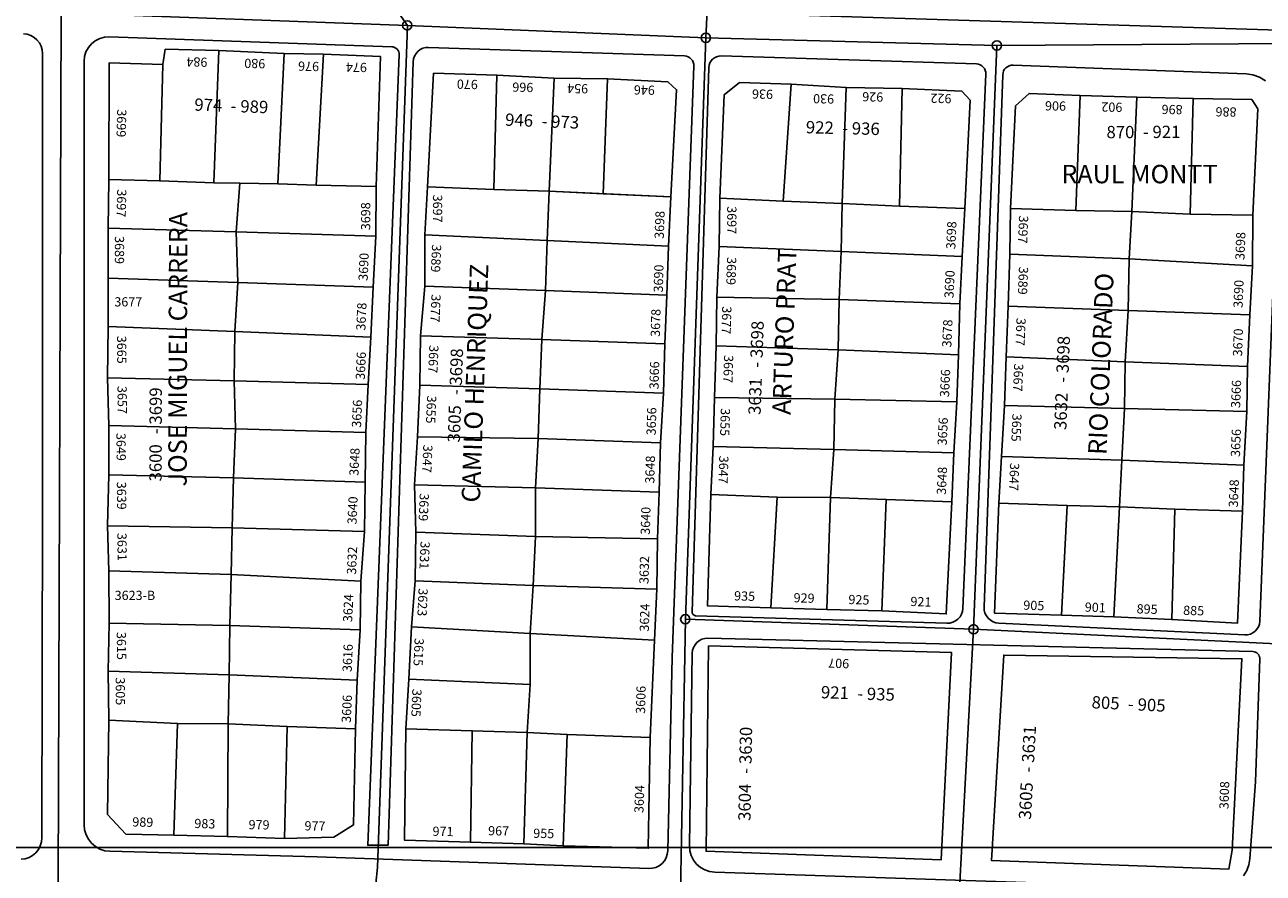
# Model space of a CAD drawing. Extents: x 344203 to 351545, y 6299200 to 6307966.
# Drawn here: x 346606 to 346807, y 6303996 to 6304134 of the extents above; entities that cross this region are included whole.
import ezdxf

# ---------------------------------------------------------------- set-up
doc = ezdxf.new("R2010")
doc.units = 0
doc.header["$MEASUREMENT"] = 0
doc.layers.get('0').update_dxf_attribs({"linetype": 'CONTINUOUS'})
for name, color, linetype in [('1010', 7, 'CONTINUOUS'), ('1400', 7, 'CONTINUOUS'), ('1500', 7, 'CONTINUOUS'), ('2000', 7, 'CONTINUOUS'), ('2510', 7, 'CONTINUOUS'), ('LIMITE_PREDIAL', 7, 'CONTINUOUS')]:
    doc.layers.add(name, color=color, linetype=linetype)

msp = doc.modelspace()

# ---------------------------------------------------------------- linework, layer by layer
at = {"color": 3}
for points in [[(346300, 6304000), (347200, 6304000), (347200, 6304600), (346300, 6304600), (346300, 6304000)], [(346300, 6303400), (347200, 6303400), (347200, 6304000), (346300, 6304000), (346300, 6303400)]]:
    msp.add_lwpolyline(points, dxfattribs=at)
at = {"color": 10}
for points in [[(346668.25, 6304133.68), (346663.83, 6304140.03), (346665.58, 6304193.37)], [(346718.84, 6304174.14), (346716.78, 6304131.65)], [(346611.97, 6304135.72), (346611.51, 6303994.41)], [(346611.97, 6304135.72), (346668.25, 6304133.68)], [(346668.25, 6304133.68), (346663.4, 6303996.76), (346663.11, 6303994.15)], [(346668.25, 6304133.68), (346716.78, 6304131.65)], [(346716.78, 6304131.65), (346713.44, 6304037.12)], [(346716.78, 6304131.65), (346764.09, 6304130.42)], [(346764.09, 6304130.42), (346826.89, 6304130.83)], [(346764.09, 6304130.42), (346760.29, 6304035.49)], [(346713.44, 6304037.12), (346712.63, 6303992.72)], [(346713.44, 6304037.12), (346760.29, 6304035.49)], [(346760.29, 6304035.49), (346757.87, 6303991.32)], [(346760.29, 6304035.49), (346809.58, 6304033.13)]]:
    msp.add_lwpolyline(points, dxfattribs=at)
at = {"layer": '1400', "color": 2}
for points in [[(346619.5, 6304005.4), (346622.5, 6304002.2), (346630.3, 6304002), (346639, 6304001.8), (346648.3, 6304001.5), (346656.3, 6304001.7), (346659.5, 6304003.7), (346659.8, 6304019.3), (346660.1, 6304027.2), (346660.6, 6304035.4), (346660.7, 6304043.3), (346661.3, 6304051.4), (346661.4, 6304059.4), (346661.5, 6304067.5), (346661.9, 6304075.3), (346662.3, 6304083), (346662.7, 6304091.1), (346663.1, 6304099.4), (346663.2, 6304107.5), (346663.9, 6304128.6), (346654.6, 6304129), (346648.2, 6304129.1), (346637.6, 6304129.6), (346628.9, 6304129.8), (346628.5, 6304127.3), (346619.8, 6304127.6), (346619.7, 6304108.6), (346619.6, 6304100.7), (346619.6, 6304092.6), (346619.6, 6304084.7), (346619.5, 6304076.4), (346619.7, 6304068.6), (346619.7, 6304060.6), (346619.5, 6304052.3), (346619.7, 6304045), (346619.8, 6304036.5), (346619.6, 6304028.7), (346619.7, 6304020.7), (346619.5, 6304005.4)], [(346707.4, 6303999.9), (346693.6, 6304000.3), (346687.2, 6304000.6), (346678.5, 6304000.9), (346667.8, 6304001.2), (346668, 6304019.3), (346668.5, 6304027.4), (346668.9, 6304035.9), (346669.5, 6304043.4), (346669.6, 6304051.3), (346669.4, 6304059), (346669.9, 6304066.8), (346670.3, 6304075.2), (346670.4, 6304083.2), (346671.1, 6304091.3), (346671.1, 6304099.6), (346671.5, 6304107.4), (346672.5, 6304125.9), (346682.8, 6304125.6), (346692.1, 6304125.1), (346700.8, 6304125), (346710.6, 6304124.5), (346712, 6304123.2), (346711.1, 6304105.8), (346710.7, 6304097.8), (346710.4, 6304089.8), (346710.1, 6304081.9), (346709.9, 6304073.9), (346709.4, 6304065.8), (346709.2, 6304057.8), (346708.9, 6304050.2), (346708.8, 6304042), (346708.4, 6304033.7), (346707.7, 6304017.9), (346707.4, 6303999.9)], [(346757.85, 6304080.1), (346758.05, 6304088.4), (346758.45, 6304096.1), (346758.85, 6304103.9), (346759.75, 6304121.5), (346758.35, 6304123), (346748.65, 6304123.4), (346739.55, 6304123.6), (346730.65, 6304124.1), (346722.25, 6304124.4), (346719.75, 6304122.4), (346719.05, 6304105.6), (346718.95, 6304097.7), (346718.55, 6304089.5), (346718.45, 6304081.6), (346718.15, 6304073.2), (346717.95, 6304065.2), (346717.55, 6304057.4), (346717.05, 6304039.3), (346727.35, 6304039), (346736.45, 6304038.7), (346745.35, 6304038.5), (346755.85, 6304038), (346756.75, 6304056.2), (346757.05, 6304064.2), (346757.55, 6304072.5), (346757.85, 6304080.1)], [(346766.2, 6304096.5), (346765.9, 6304088), (346765.6, 6304079.8), (346765.3, 6304071.9), (346764.8, 6304063.6), (346764.4, 6304056), (346763.7, 6304038.1), (346774.6, 6304037.8), (346783.1, 6304037.5), (346792.5, 6304037.1), (346803.2, 6304036.5), (346804, 6304054.7), (346804.2, 6304062.2), (346804.7, 6304070.9), (346804.8, 6304078.2), (346805.2, 6304086.6), (346805.6, 6304094.6), (346805.7, 6304102.8), (346806.5, 6304120.1), (346805.5, 6304121.6), (346796, 6304121.8), (346786.8, 6304122), (346777.6, 6304122.3), (346769.3, 6304122.6), (346767.1, 6304120.6), (346766.3, 6304103.9), (346766.2, 6304096.5)], [(346756.7, 6304031.7), (346717.2, 6304032.8), (346716.8, 6303999.4), (346755, 6303998), (346756.7, 6304031.7)], [(346765.2, 6304031.3), (346803.9, 6304030.7), (346802.3, 6303999.6), (346801.8, 6303996.5), (346763.2, 6303997.9), (346765.2, 6304031.3)]]:
    msp.add_lwpolyline(points, dxfattribs=at)
at = {"layer": '1500'}
for centre in [(346668.24, 6304133.68), (346716.77, 6304131.65), (346764.08, 6304130.42), (346713.43, 6304037.12), (346760.28, 6304035.49)]:
    msp.add_circle(centre, 0.759, dxfattribs=at)
at = {"layer": '2000', "color": 1}
for points in [[(346719.7, 6304135.7), (346825.5, 6304132.4), (346832.5, 6304131.4), (346839.6, 6304130.1), (346900.2, 6304108.2), (347067.8, 6304047.6), (347068.28, 6304047.47), (347068.77, 6304047.43), (347069.26, 6304047.48), (347069.74, 6304047.62), (347070.18, 6304047.83), (347070.58, 6304048.13), (347070.92, 6304048.48), (347071.19, 6304048.9), (347092.48, 6304088.45), (347092.95, 6304089.61), (347093.17, 6304090.85), (347093.11, 6304092.1), (347092.79, 6304093.31), (347092.21, 6304094.42), (347091.41, 6304095.39), (347090.43, 6304096.16), (347089.3, 6304096.7), (346900.1, 6304163.8)], [(346608.95, 6304055.1), (346608.95, 6304129.1), (346608.89, 6304129.71), (346608.72, 6304130.3), (346608.43, 6304130.85), (346608.05, 6304131.33), (346607.59, 6304131.73), (346607.05, 6304132.03), (346606.47, 6304132.23), (346605.86, 6304132.31)], [(346653.6, 6303998.5), (346707.5, 6303996.6), (346708.08, 6303996.64), (346708.65, 6303996.79), (346709.17, 6303997.05), (346709.64, 6303997.41), (346710.02, 6303997.85), (346710.31, 6303998.36), (346710.5, 6303998.91), (346710.57, 6303999.49), (346711.3, 6304030.9), (346714.83, 6304127.06), (346714.81, 6304127.37), (346714.73, 6304127.67), (346714.59, 6304127.95), (346714.4, 6304128.2), (346714.17, 6304128.4), (346713.9, 6304128.56), (346713.61, 6304128.66), (346713.3, 6304128.7), (346671.7, 6304130.1), (346671.23, 6304130.07), (346670.77, 6304129.95), (346670.35, 6304129.74), (346669.97, 6304129.45), (346669.66, 6304129.1), (346669.43, 6304128.69), (346669.27, 6304128.24), (346669.21, 6304127.77), (346665.11, 6304000.38), (346661.81, 6304000.38), (346666.92, 6304128.88), (346666.91, 6304129.13), (346666.85, 6304129.37), (346666.74, 6304129.6), (346666.59, 6304129.8), (346666.4, 6304129.96), (346666.18, 6304130.09), (346665.95, 6304130.17), (346665.7, 6304130.2), (346619.8, 6304131.8), (346619.01, 6304131.75), (346618.24, 6304131.54), (346617.53, 6304131.18), (346616.91, 6304130.69), (346616.4, 6304130.08), (346616.01, 6304129.39), (346615.78, 6304128.63), (346615.7, 6304127.84), (346615.7, 6304003.71), (346615.78, 6304002.89), (346616.02, 6304002.09), (346616.4, 6304001.35), (346616.92, 6304000.7), (346617.56, 6304000.17), (346618.28, 6303999.76), (346619.07, 6303999.5), (346619.9, 6303999.4), (346653.6, 6303998.5)], [(346719.25, 6304128.7), (346718.87, 6304128.67), (346718.51, 6304128.58), (346718.17, 6304128.41), (346717.87, 6304128.18), (346717.62, 6304127.89), (346717.43, 6304127.56), (346717.31, 6304127.21), (346717.26, 6304126.83), (346714.55, 6304038.3), (346714.56, 6304038.19), (346714.59, 6304038.08), (346714.64, 6304037.98), (346714.7, 6304037.89), (346714.79, 6304037.82), (346714.89, 6304037.76), (346714.99, 6304037.73), (346715.1, 6304037.71), (346755.95, 6304036.48), (346756.44, 6304036.51), (346756.92, 6304036.64), (346757.36, 6304036.85), (346757.75, 6304037.15), (346758.08, 6304037.52), (346758.33, 6304037.95), (346758.49, 6304038.41), (346758.56, 6304038.9), (346762.28, 6304125.75), (346762.26, 6304126.06), (346762.19, 6304126.36), (346762.05, 6304126.65), (346761.86, 6304126.89), (346761.63, 6304127.1), (346761.36, 6304127.26), (346761.06, 6304127.36), (346760.75, 6304127.4), (346719.25, 6304128.7)], [(346807.73, 6304124.68), (346806.76, 6304125.25), (346805.69, 6304125.62), (346804.57, 6304125.77), (346766.7, 6304127.2), (346766.38, 6304127.18), (346766.08, 6304127.1), (346765.79, 6304126.96), (346765.54, 6304126.77), (346765.33, 6304126.53), (346765.17, 6304126.26), (346765.07, 6304125.96), (346765.03, 6304125.64), (346761.99, 6304039.1)], [(346761.99, 6304039.1), (346762.02, 6304038.61), (346762.14, 6304038.13), (346762.36, 6304037.69), (346762.66, 6304037.3), (346763.02, 6304036.97), (346763.45, 6304036.72), (346763.91, 6304036.55), (346764.4, 6304036.48), (346804.37, 6304034.58), (346804.83, 6304034.6), (346805.27, 6304034.71), (346805.68, 6304034.91), (346806.05, 6304035.18), (346806.35, 6304035.52), (346806.59, 6304035.92), (346806.74, 6304036.35), (346806.8, 6304036.8), (346810.1, 6304119.8)], [(346605.45, 6303998.1), (346606.12, 6303998.18), (346606.76, 6303998.39), (346607.34, 6303998.72), (346607.86, 6303999.15), (346608.28, 6303999.68), (346608.59, 6304000.27), (346608.78, 6304000.92), (346608.85, 6304001.58), (346608.95, 6304055.1)], [(346804.15, 6303995.39), (346804.68, 6303996.26), (346805.03, 6303997.2), (346805.2, 6303998.2), (346806.1, 6304010.7), (346806.8, 6304030.7), (346806.79, 6304030.92), (346806.73, 6304031.14), (346806.63, 6304031.34), (346806.49, 6304031.52), (346806.32, 6304031.67), (346806.13, 6304031.78), (346805.91, 6304031.85), (346805.69, 6304031.88), (346717.1, 6304034.04), (346716.61, 6304034), (346716.14, 6304033.87), (346715.71, 6304033.65), (346715.32, 6304033.35), (346715.01, 6304032.98), (346714.77, 6304032.55), (346714.62, 6304032.09), (346714.56, 6304031.6), (346714.09, 6304000.32), (346714.16, 6303999.49), (346714.38, 6303998.7), (346714.75, 6303997.97), (346715.26, 6303997.32), (346715.89, 6303996.78), (346716.6, 6303996.37), (346717.38, 6303996.11), (346718.2, 6303996), (346799.75, 6303993.29)]]:
    msp.add_lwpolyline(points, dxfattribs=at)
at = {"layer": 'LIMITE_PREDIAL', "color": 4}
for points in [[(346628.9, 6304129.8), (346628.5, 6304127.3), (346628, 6304108.4), (346636.8, 6304108.1), (346637.6, 6304129.6), (346628.9, 6304129.8)], [(346637.6, 6304129.6), (346636.8, 6304108.1), (346641, 6304108), (346647.2, 6304107.9), (346648.2, 6304129.1), (346637.6, 6304129.6)], [(346648.2, 6304129.1), (346647.2, 6304107.9), (346653.4, 6304107.7), (346654.6, 6304129), (346648.2, 6304129.1)], [(346654.6, 6304129), (346653.4, 6304107.7), (346663.2, 6304107.5), (346663.9, 6304128.6), (346654.6, 6304129)], [(346619.8, 6304127.6), (346619.7, 6304108.6), (346628, 6304108.4), (346628.5, 6304127.3), (346619.8, 6304127.6)], [(346672.5, 6304125.9), (346671.5, 6304107.4), (346682.3, 6304107), (346682.8, 6304125.6), (346672.5, 6304125.9)], [(346682.8, 6304125.6), (346682.3, 6304107), (346691.3, 6304106.7), (346692.1, 6304125.1), (346682.8, 6304125.6)], [(346692.1, 6304125.1), (346691.3, 6304106.7), (346700.1, 6304106.3), (346700.8, 6304125), (346692.1, 6304125.1)], [(346700.8, 6304125), (346700.1, 6304106.3), (346711.1, 6304105.8), (346712, 6304123.2), (346710.6, 6304124.5), (346700.8, 6304125)], [(346719.75, 6304122.4), (346719.05, 6304105.6), (346729.35, 6304105.1), (346730.65, 6304124.1), (346722.25, 6304124.4), (346719.75, 6304122.4)], [(346739.55, 6304123.6), (346738.95, 6304104.7), (346729.35, 6304105.1), (346730.65, 6304124.1), (346739.55, 6304123.6)], [(346739.55, 6304123.6), (346738.95, 6304104.7), (346748.25, 6304104.3), (346748.65, 6304123.4), (346739.55, 6304123.6)], [(346748.65, 6304123.4), (346748.25, 6304104.3), (346758.85, 6304103.9), (346759.75, 6304121.5), (346758.35, 6304123), (346748.65, 6304123.4)], [(346767.1, 6304120.6), (346766.3, 6304103.9), (346776.9, 6304103.6), (346777.6, 6304122.3), (346769.3, 6304122.6), (346767.1, 6304120.6)], [(346786.8, 6304122), (346786, 6304103.4), (346776.9, 6304103.6), (346777.6, 6304122.3), (346786.8, 6304122)], [(346786.8, 6304122), (346786, 6304103.4), (346795.5, 6304103), (346796, 6304121.8), (346786.8, 6304122)], [(346796, 6304121.8), (346795.5, 6304103), (346805.7, 6304102.8), (346806.5, 6304120.1), (346805.5, 6304121.6), (346796, 6304121.8)], [(346619.7, 6304108.6), (346628, 6304108.4), (346636.8, 6304108.1), (346641, 6304108), (346640.4, 6304100.1), (346619.6, 6304100.7), (346619.7, 6304108.6)], [(346663.2, 6304107.5), (346653.4, 6304107.7), (346647.2, 6304107.9), (346641, 6304108), (346640.4, 6304100.1), (346663.1, 6304099.4), (346663.2, 6304107.5)], [(346671.5, 6304107.4), (346682.3, 6304107), (346691.3, 6304106.7), (346691, 6304098.7), (346671.1, 6304099.6), (346671.5, 6304107.4)], [(346710.7, 6304097.8), (346691, 6304098.7), (346691.3, 6304106.7), (346711.1, 6304105.8), (346710.7, 6304097.8)], [(346719.05, 6304105.6), (346729.35, 6304105.1), (346738.95, 6304104.7), (346738.75, 6304096.9), (346718.95, 6304097.7), (346719.05, 6304105.6)], [(346758.85, 6304103.9), (346748.25, 6304104.3), (346738.95, 6304104.7), (346738.75, 6304096.9), (346758.45, 6304096.1), (346758.85, 6304103.9)], [(346766.2, 6304096.5), (346785.6, 6304095.7), (346786, 6304103.4), (346776.9, 6304103.6), (346766.3, 6304103.9), (346766.2, 6304096.5)], [(346805.7, 6304102.8), (346795.5, 6304103), (346786, 6304103.4), (346785.6, 6304095.7), (346805.6, 6304094.6), (346805.7, 6304102.8)], [(346619.6, 6304100.7), (346640.4, 6304100.1), (346640.7, 6304091.9), (346619.6, 6304092.6), (346619.6, 6304100.7)], [(346663.1, 6304099.4), (346640.4, 6304100.1), (346640.7, 6304091.9), (346662.7, 6304091.1), (346663.1, 6304099.4)], [(346671.1, 6304099.6), (346691, 6304098.7), (346690.7, 6304090.6), (346671.1, 6304091.3), (346671.1, 6304099.6)], [(346710.4, 6304089.8), (346690.7, 6304090.6), (346691, 6304098.7), (346710.7, 6304097.8), (346710.4, 6304089.8)], [(346718.95, 6304097.7), (346738.75, 6304096.9), (346738.45, 6304089.1), (346718.55, 6304089.5), (346718.95, 6304097.7)], [(346758.05, 6304088.4), (346738.45, 6304089.1), (346738.75, 6304096.9), (346758.45, 6304096.1), (346758.05, 6304088.4)], [(346765.9, 6304088), (346785.4, 6304087.3), (346785.6, 6304095.7), (346766.2, 6304096.5), (346765.9, 6304088)], [(346805.6, 6304094.6), (346785.6, 6304095.7), (346785.4, 6304087.3), (346805.2, 6304086.6), (346805.6, 6304094.6)], [(346619.6, 6304092.6), (346640.7, 6304091.9), (346640.2, 6304083.9), (346619.6, 6304084.7), (346619.6, 6304092.6)], [(346662.3, 6304083), (346640.2, 6304083.9), (346640.7, 6304091.9), (346662.7, 6304091.1), (346662.3, 6304083)], [(346671.1, 6304091.3), (346690.7, 6304090.6), (346690.1, 6304082.6), (346670.4, 6304083.2), (346671.1, 6304091.3)], [(346710.1, 6304081.9), (346690.1, 6304082.6), (346690.7, 6304090.6), (346710.4, 6304089.8), (346710.1, 6304081.9)], [(346718.55, 6304089.5), (346738.45, 6304089.1), (346738.25, 6304080.9), (346718.45, 6304081.6), (346718.55, 6304089.5)], [(346757.85, 6304080.1), (346738.25, 6304080.9), (346738.45, 6304089.1), (346758.05, 6304088.4), (346757.85, 6304080.1)], [(346765.6, 6304079.8), (346784.9, 6304079), (346785.4, 6304087.3), (346765.9, 6304088), (346765.6, 6304079.8)], [(346805.2, 6304086.6), (346785.4, 6304087.3), (346784.9, 6304079), (346804.8, 6304078.2), (346805.2, 6304086.6)], [(346619.6, 6304084.7), (346640.2, 6304083.9), (346640.1, 6304075.9), (346619.5, 6304076.4), (346619.6, 6304084.7)], [(346662.3, 6304083), (346640.2, 6304083.9), (346640.1, 6304075.9), (346661.9, 6304075.3), (346662.3, 6304083)], [(346670.4, 6304083.2), (346670.3, 6304075.2), (346689.8, 6304074.6), (346690.1, 6304082.6), (346670.4, 6304083.2)], [(346710.1, 6304081.9), (346690.1, 6304082.6), (346689.8, 6304074.6), (346709.9, 6304073.9), (346710.1, 6304081.9)], [(346718.45, 6304081.6), (346738.25, 6304080.9), (346737.75, 6304072.9), (346718.15, 6304073.2), (346718.45, 6304081.6)], [(346757.55, 6304072.5), (346737.75, 6304072.9), (346738.25, 6304080.9), (346757.85, 6304080.1), (346757.55, 6304072.5)], [(346765.3, 6304071.9), (346784.8, 6304071.4), (346784.9, 6304079), (346765.6, 6304079.8), (346765.3, 6304071.9)], [(346804.8, 6304078.2), (346784.9, 6304079), (346784.8, 6304071.4), (346804.7, 6304070.9), (346804.8, 6304078.2)], [(346619.5, 6304076.4), (346640.1, 6304075.9), (346640.3, 6304068.1), (346619.7, 6304068.6), (346619.5, 6304076.4)], [(346661.9, 6304075.3), (346640.1, 6304075.9), (346640.3, 6304068.1), (346661.5, 6304067.5), (346661.9, 6304075.3)], [(346670.3, 6304075.2), (346689.8, 6304074.6), (346689.5, 6304066.5), (346669.9, 6304066.8), (346670.3, 6304075.2)], [(346709.9, 6304073.9), (346689.8, 6304074.6), (346689.5, 6304066.5), (346709.4, 6304065.8), (346709.9, 6304073.9)], [(346718.15, 6304073.2), (346737.75, 6304072.9), (346737.55, 6304064.7), (346717.95, 6304065.2), (346718.15, 6304073.2)], [(346757.05, 6304064.2), (346737.55, 6304064.7), (346737.75, 6304072.9), (346757.55, 6304072.5), (346757.05, 6304064.2)], [(346764.8, 6304063.6), (346784.4, 6304063), (346784.8, 6304071.4), (346765.3, 6304071.9), (346764.8, 6304063.6)], [(346804.7, 6304070.9), (346784.8, 6304071.4), (346784.4, 6304063), (346804.2, 6304062.2), (346804.7, 6304070.9)], [(346619.7, 6304068.6), (346640.3, 6304068.1), (346640, 6304060.1), (346619.7, 6304060.6), (346619.7, 6304068.6)], [(346661.4, 6304059.4), (346640, 6304060.1), (346640.3, 6304068.1), (346661.5, 6304067.5), (346661.4, 6304059.4)], [(346669.9, 6304066.8), (346689.5, 6304066.5), (346689.1, 6304058.5), (346669.4, 6304059), (346669.9, 6304066.8)], [(346709.4, 6304065.8), (346689.5, 6304066.5), (346689.1, 6304058.5), (346709.2, 6304057.8), (346709.4, 6304065.8)], [(346717.95, 6304065.2), (346737.55, 6304064.7), (346737.05, 6304056.9), (346728.35, 6304057), (346717.55, 6304057.4), (346717.95, 6304065.2)], [(346757.05, 6304064.2), (346737.55, 6304064.7), (346737.05, 6304056.9), (346746.05, 6304056.6), (346756.75, 6304056.2), (346757.05, 6304064.2)], [(346764.4, 6304056), (346775.5, 6304055.6), (346784, 6304055.4), (346784.4, 6304063), (346764.8, 6304063.6), (346764.4, 6304056)], [(346804.2, 6304062.2), (346784.4, 6304063), (346784, 6304055.4), (346793, 6304055), (346804, 6304054.7), (346804.2, 6304062.2)], [(346619.5, 6304052.3), (346639.8, 6304052), (346640, 6304060.1), (346619.7, 6304060.6), (346619.5, 6304052.3)], [(346661.3, 6304051.4), (346639.8, 6304052), (346640, 6304060.1), (346661.4, 6304059.4), (346661.3, 6304051.4)], [(346669.4, 6304059), (346689.1, 6304058.5), (346689.1, 6304050.6), (346669.6, 6304051.3), (346669.4, 6304059)], [(346709.2, 6304057.8), (346689.1, 6304058.5), (346689.1, 6304050.6), (346708.9, 6304050.2), (346709.2, 6304057.8)], [(346717.55, 6304057.4), (346717.05, 6304039.3), (346727.35, 6304039), (346728.35, 6304057), (346717.55, 6304057.4)], [(346727.35, 6304039), (346728.35, 6304057), (346737.05, 6304056.9), (346736.45, 6304038.7), (346727.35, 6304039)], [(346736.45, 6304038.7), (346737.05, 6304056.9), (346746.05, 6304056.6), (346745.35, 6304038.5), (346736.45, 6304038.7)], [(346745.35, 6304038.5), (346746.05, 6304056.6), (346756.75, 6304056.2), (346755.85, 6304038), (346745.35, 6304038.5)], [(346774.6, 6304037.8), (346775.5, 6304055.6), (346764.4, 6304056), (346763.7, 6304038.1), (346774.6, 6304037.8)], [(346783.1, 6304037.5), (346784, 6304055.4), (346775.5, 6304055.6), (346774.6, 6304037.8), (346783.1, 6304037.5)], [(346792.5, 6304037.1), (346793, 6304055), (346784, 6304055.4), (346783.1, 6304037.5), (346792.5, 6304037.1)], [(346803.2, 6304036.5), (346804, 6304054.7), (346793, 6304055), (346792.5, 6304037.1), (346803.2, 6304036.5)], [(346619.5, 6304052.3), (346639.8, 6304052), (346639.6, 6304044.4), (346619.7, 6304045), (346619.5, 6304052.3)], [(346661.3, 6304051.4), (346639.8, 6304052), (346639.6, 6304044.4), (346660.7, 6304043.3), (346661.3, 6304051.4)], [(346669.6, 6304051.3), (346689.1, 6304050.6), (346688.7, 6304042.6), (346669.5, 6304043.4), (346669.6, 6304051.3)], [(346708.9, 6304050.2), (346689.1, 6304050.6), (346688.7, 6304042.6), (346708.8, 6304042), (346708.9, 6304050.2)], [(346619.7, 6304045), (346639.6, 6304044.4), (346639.4, 6304036.1), (346619.8, 6304036.5), (346619.7, 6304045)], [(346660.7, 6304043.3), (346639.6, 6304044.4), (346639.4, 6304036.1), (346660.6, 6304035.4), (346660.7, 6304043.3)], [(346669.5, 6304043.4), (346688.7, 6304042.6), (346688.2, 6304034.8), (346668.9, 6304035.9), (346669.5, 6304043.4)], [(346708.8, 6304042), (346688.7, 6304042.6), (346688.2, 6304034.8), (346708.4, 6304033.7), (346708.8, 6304042)], [(346619.8, 6304036.5), (346639.4, 6304036.1), (346639.3, 6304028.1), (346619.6, 6304028.7), (346619.8, 6304036.5)], [(346660.6, 6304035.4), (346639.4, 6304036.1), (346639.3, 6304028.1), (346660.1, 6304027.2), (346660.6, 6304035.4)], [(346668.9, 6304035.9), (346688.2, 6304034.8), (346688.2, 6304026.5), (346668.5, 6304027.4), (346668.9, 6304035.9)], [(346708.4, 6304033.7), (346688.2, 6304034.8), (346688.2, 6304026.5), (346687.7, 6304018.7), (346694.2, 6304018.4), (346707.7, 6304017.9), (346708.4, 6304033.7)], [(346755, 6303998), (346756.7, 6304031.7), (346717.2, 6304032.8), (346716.8, 6303999.4), (346755, 6303998)], [(346763.2, 6303997.9), (346765.2, 6304031.3), (346803.9, 6304030.7), (346802.3, 6303999.6), (346801.8, 6303996.5), (346763.2, 6303997.9)], [(346619.6, 6304028.7), (346639.3, 6304028.1), (346639.1, 6304020.1), (346630.9, 6304020.2), (346619.7, 6304020.7), (346619.6, 6304028.7)], [(346660.1, 6304027.2), (346639.3, 6304028.1), (346639.1, 6304020.1), (346648.7, 6304019.7), (346659.8, 6304019.3), (346660.1, 6304027.2)], [(346668.5, 6304027.4), (346688.2, 6304026.5), (346687.7, 6304018.7), (346678.8, 6304019), (346668, 6304019.3), (346668.5, 6304027.4)], [(346630.3, 6304002), (346630.9, 6304020.2), (346619.7, 6304020.7), (346619.5, 6304005.4), (346622.5, 6304002.2), (346630.3, 6304002)], [(346639, 6304001.8), (346639.1, 6304020.1), (346630.9, 6304020.2), (346630.3, 6304002), (346639, 6304001.8)], [(346648.3, 6304001.5), (346648.7, 6304019.7), (346639.1, 6304020.1), (346639, 6304001.8), (346648.3, 6304001.5)], [(346656.3, 6304001.7), (346659.5, 6304003.7), (346659.8, 6304019.3), (346648.7, 6304019.7), (346648.3, 6304001.5), (346656.3, 6304001.7)], [(346667.8, 6304001.2), (346668, 6304019.3), (346678.8, 6304019), (346678.5, 6304000.9), (346667.8, 6304001.2)], [(346678.5, 6304000.9), (346678.8, 6304019), (346687.7, 6304018.7), (346687.2, 6304000.6), (346678.5, 6304000.9)], [(346687.2, 6304000.6), (346687.7, 6304018.7), (346694.2, 6304018.4), (346693.6, 6304000.3), (346687.2, 6304000.6)], [(346693.6, 6304000.3), (346694.2, 6304018.4), (346707.7, 6304017.9), (346707.4, 6303999.9), (346693.6, 6304000.3)]]:
    msp.add_lwpolyline(points, dxfattribs=at)

# ---------------------------------------------------------------- texts
at = {"color": 10}
msp.add_text('RAUL MONTT', height=3, dxfattribs=at).set_placement((346774.55, 6304108))
for s, rotation, p in [('JOSE MIGUEL CARRERA', 89.8398, (346632.38, 6304058.71)), ('ARTURO PRAT', 87.949, (346730.55, 6304070.32)), ('CAMILO HENRIQUEZ', 87.949, (346680.04, 6304056.06)), ('RIO COLORADO', 87.7198, (346781.88, 6304063.8))]:
    msp.add_text(s, height=3, rotation=rotation, dxfattribs=at).set_placement(p)
at = {"layer": '1010', "color": 10}
for s, rotation, p in [('974', 357.9267, (346633.6, 6304119.81)), (' - 989', 357.9267, (346638.9, 6304119.62)), ('946', 357.583, (346684.11, 6304117.37)), (' - 973', 357.583, (346689.42, 6304117.15)), ('922', 358.4997, (346733, 6304116.14)), (' - 936', 358.4997, (346738.3, 6304116.01)), (' - 3698', 87.949, (346725.91, 6304077.39)), (' - 3698', 87.7198, (346775.64, 6304074.94)), (' - 3698', 87.949, (346677.03, 6304072.91)), (' - 3699', 89.8398, (346628.33, 6304066.6)), ('3631', 87.949, (346725.66, 6304070.32)), ('3632', 87.7198, (346775.36, 6304067.87)), ('3605', 87.949, (346676.78, 6304065.84)), ('3600', 89.8398, (346628.31, 6304059.52)), ('921', 357.984, (346735.44, 6304024.29)), (' - 935', 357.984, (346740.74, 6304024.1)), ('805', 357.2392, (346779.43, 6304022.66)), (' - 905', 357.2392, (346784.74, 6304022.4)), (' - 3630', 88.9803, (346724.16, 6304011.4)), (' - 3631', 86.8604, (346770, 6304011.59)), ('3604', 88.9803, (346724.03, 6304004.33)), ('3605', 86.8604, (346769.61, 6304004.53))]:
    msp.add_text(s, height=2, rotation=rotation, dxfattribs=at).set_placement(p)
for s, p in [('870', (346781.88, 6304115.33)), (' - 921', (346787.19, 6304115.36))]:
    msp.add_text(s, height=2, dxfattribs=at).set_placement(p)
at = {"layer": '2510', "color": 4}
for s, rotation, p in [('984', 178.7055, (346635.77, 6304128.42)), ('980', 178.7055, (346645.17, 6304128.18)), ('976', 178.7055, (346653.92, 6304127.73)), ('974', 178.7055, (346661.69, 6304127.57)), ('970', 178.7055, (346679.72, 6304124.8)), ('966', 178.7055, (346688.74, 6304124.32)), ('954', 178.7055, (346697.65, 6304124.11)), ('946', 178.7055, (346708.49, 6304123.87)), ('936', 178.7055, (346727.7, 6304123.2)), ('926', 178.7055, (346745.62, 6304122.76)), ('930', 178.7055, (346737.63, 6304122.44)), ('922', 178.7055, (346756.71, 6304122.51)), ('906', 179.0493, (346775.32, 6304121.3)), ('902', 179.0493, (346784.48, 6304121.1)), ('896', 179.0493, (346794.27, 6304120.71)), ('3699', 268.4307, (346621.09, 6304120.05)), ('886', 179.0493, (346803.04, 6304120.32)), ('3697', 268.4307, (346621.09, 6304107.04)), ('3698', 90.0117, (346662.22, 6304100.37)), ('3697', 269.9777, (346672.41, 6304106.16)), ('3698', 88.0063, (346709.92, 6304098.95)), ('3697', 269.9777, (346720.24, 6304104.28)), ('3697', 267.5713, (346767.68, 6304102.79)), ('3698', 87.3761, (346757.31, 6304097.25)), ('3689', 269.9777, (346620.71, 6304099.42)), ('3698', 87.8344, (346804.31, 6304095.51)), ('3690', 87.4334, (346661.79, 6304092.12)), ('3689', 267.4567, (346672.27, 6304098.09)), ('3690', 88.4647, (346709.77, 6304090.23)), ('3689', 268.2588, (346720.22, 6304096.03)), ('3690', 87.3761, (346757.02, 6304089.29)), ('3689', 267.5713, (346767.67, 6304094.47)), ('3690', 87.8344, (346804.01, 6304087.72)), ('3677', 267.4567, (346672.18, 6304089.98)), ('3678', 87.4334, (346661.42, 6304084.03)), ('3678', 88.4647, (346709.29, 6304083.02)), ('3677', 268.2588, (346719.44, 6304088.03)), ('3678', 87.3761, (346756.66, 6304081.29)), ('3677', 267.5713, (346767.27, 6304086.15)), ('3665', 270.5507, (346621.05, 6304083.21)), ('3670', 87.8344, (346803.92, 6304079.83)), ('3666', 87.4334, (346661.33, 6304076.03)), ('3667', 267.4567, (346671.83, 6304081.72)), ('3666', 88.4647, (346709.08, 6304074.49)), ('3667', 268.2588, (346719.73, 6304080.1)), ('3667', 267.5713, (346766.88, 6304078.72)), ('3666', 87.3761, (346756.29, 6304073.19)), ('3657', 270.5507, (346621.13, 6304075.05)), ('3666', 87.8344, (346803.61, 6304071.45)), ('3656', 87.4334, (346660.71, 6304068.24)), ('3655', 267.4567, (346671.47, 6304073.52)), ('3656', 88.4647, (346708.61, 6304067.01)), ('3655', 268.2588, (346719.21, 6304071.47)), ('3655', 267.5713, (346766.6, 6304070.57)), ('3656', 87.3761, (346755.91, 6304065.36)), ('3649', 270.5507, (346620.95, 6304067.41)), ('3656', 87.8344, (346803.58, 6304063.49)), ('3648', 87.4334, (346660.3, 6304060.41)), ('3647', 267.4567, (346670.85, 6304065.52)), ('3648', 88.4647, (346708.39, 6304059.17)), ('3647', 268.2588, (346718.95, 6304063.73)), ('3647', 267.5713, (346766.22, 6304062.57)), ('3648', 87.3761, (346755.78, 6304057.34)), ('3639', 270.5507, (346621.03, 6304059.48)), ('3648', 87.8344, (346803.24, 6304055.29)), ('3640', 87.4334, (346659.99, 6304052.52)), ('3639', 267.4567, (346670.27, 6304057.64)), ('3640', 88.4647, (346707.66, 6304050.84)), ('3631', 270.5507, (346621.11, 6304051.16)), ('3632', 87.4334, (346659.9, 6304044.36)), ('3631', 267.4567, (346670.41, 6304049.82)), ('3632', 88.4647, (346707.44, 6304042.84)), ('3624', 87.4334, (346659.28, 6304036.63)), ('3623', 267.4567, (346670.08, 6304042.19)), ('935', 358.1559, (346721.34, 6304040.2)), ('929', 358.1559, (346731.01, 6304039.89)), ('925', 358.1559, (346739.92, 6304039.6)), ('921', 358.1559, (346750, 6304039.28)), ('3624', 88.4647, (346707.5, 6304035.1)), ('905', 358.1559, (346768.35, 6304038.68)), ('901', 358.1559, (346778.34, 6304038.36)), ('895', 358.1559, (346786.77, 6304038.09)), ('885', 358.1559, (346794.33, 6304037.85)), ('3615', 270.5507, (346621.01, 6304035.06)), ('3616', 87.4334, (346659.19, 6304028.52)), ('3615', 267.4567, (346669.44, 6304034.09)), ('907', 178.1899, (346740.09, 6304030.65)), ('3605', 270.5507, (346620.83, 6304027.68)), ('3606', 88.4647, (346706.88, 6304021.74)), ('3606', 87.4334, (346659.05, 6304020.26)), ('3605', 267.4567, (346669.07, 6304025.83)), ('3604', 87.8917, (346706.62, 6304005.6)), ('3608', 88.2928, (346801.72, 6304006.23)), ('989', 358.557, (346623.53, 6304003.44)), ('983', 358.557, (346633.61, 6304003.19)), ('979', 358.9581, (346642.43, 6304003)), ('977', 358.9581, (346651.52, 6304002.8)), ('971', 358.9581, (346672.33, 6304001.92)), ('967', 358.9581, (346681.37, 6304002.01)), ('955', 358.9581, (346688.7, 6304001.59))]:
    msp.add_text(s, height=1.5, rotation=rotation, dxfattribs=at).set_placement(p)
for s, p in [('3677', (346620.62, 6304087.98)), ('3623-B', (346620.67, 6304040.26))]:
    msp.add_text(s, height=1.5, dxfattribs=at).set_placement(p)

doc.saveas('drawing.dxf')
